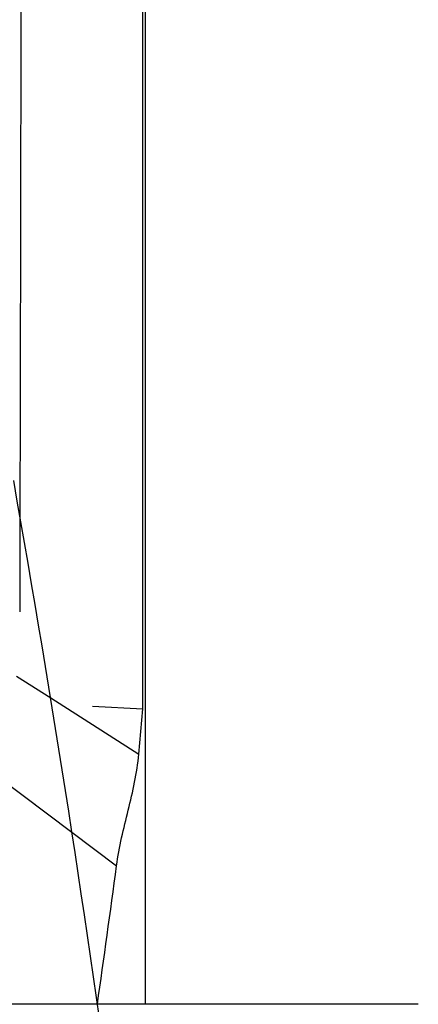
# Model space of a CAD drawing. Units: millimetres. Extents: x 0 to 420, y 0 to 297.
# Drawn here: x 312 to 317, y 133 to 146 of the extents above; entities that cross this region are included whole.
import ezdxf

# ---------------------------------------------------------------- set-up
doc = ezdxf.new("R2010")
doc.units = ezdxf.units.MM
doc.header["$LTSCALE"] = 23.1
for name, pattern in [('CENTER', [0.6, 0.375, -0.075, 0.075, -0.075]), ('DOT', [0.2, 0.1, -0.1]), ('HIDDEN', [0.2, 0.1, -0.1])]:
    doc.linetypes.add(name, pattern=pattern)
doc.layers.get('0').update_dxf_attribs({"linetype": 'CONTINUOUS'})
for name, color, linetype in [('608064590-000-00-ED1_DIM', 7, 'CONTINUOUS'), ('608064590-000_AXIS', 7, 'CONTINUOUS'), ('608064590-000_CL', 7, 'CONTINUOUS'), ('608064590-000_HL', 7, 'CONTINUOUS'), ('DEFAULT_2', 6, 'HIDDEN')]:
    doc.layers.add(name, color=color, linetype=linetype)
doc.styles.get("Standard").update_dxf_attribs({"font": 'TXT.SHX', "width": 0.7})
doc.dimstyles.new('DIMSTYLE_1', dxfattribs={"dimtxt": 3.5, "dimasz": 3.5, "dimexe": 1.5, "dimexo": 0, "dimgap": 0.875, "dimtad": 1, "dimdec": 3, "dimlfac": 0.2, "dimdsep": 46, "dimtxsty": 'STANDARD', "dimblk": '_FILLED', "dimblk1": '_FILLED', "dimblk2": '_FILLED', "dimcen": 0.09, "dimclrt": 2, "dimadec": 3, "dimazin": 2, "dimtp": 0.05, "dimtm": 0.05, "dimtfac": 1, "dimtdec": 3, "dimtofl": 0, "dimtmove": 0, "dimatfit": 3, "dimldrblk": '_FILLED', "dimfxl": 1, "dimtolj": 1, "dimarcsym": 0})

# ---------------------------------------------------------------- blocks, each defined once
blk = doc.blocks.new('_FILLED')
at = {"color": 0, "linetype": 'BYBLOCK'}
blk.add_solid([(0, 0), (-1, 0.125), (-1, -0.125)], dxfattribs=at)
blk = doc.blocks.new('*D1')
at = {"layer": '608064590-000-00-ED1_DIM', "color": 3, "linetype": 'CONTINUOUS'}
for p, q in [((289.807, 152.112), (289.807, 170.991)), ((313.607, 132.612), (313.607, 170.991)), ((289.807, 169.491), (301.707, 169.491)), ((313.607, 169.491), (301.707, 169.491))]:
    blk.add_line(p, q, dxfattribs=at)
at = {"layer": '608064590-000-00-ED1_DIM', "color": 3, "linetype": 'CONTINUOUS', "xscale": 3.5, "yscale": 3.5, "zscale": 3.5, "rotation": 180}
blk.add_blockref('_FILLED', (289.807, 169.491), dxfattribs=at)
at = {"layer": '608064590-000-00-ED1_DIM', "color": 3, "linetype": 'CONTINUOUS', "xscale": 3.5, "yscale": 3.5, "zscale": 3.5}
blk.add_blockref('_FILLED', (313.607, 169.491), dxfattribs=at)
at = {"layer": '608064590-000-00-ED1_DIM', "color": 2, "linetype": 'CONTINUOUS', "insert": (301.707, 173.866), "char_height": 3.5, "width": 19.875, "attachment_point": 2, "line_spacing_factor": 0.9}
blk.add_mtext('(4.76)', dxfattribs=at)

msp = doc.modelspace()

# ---------------------------------------------------------------- linework, layer by layer
at = {"layer": '608064590-000_AXIS', "color": 1, "linetype": 'CENTER'}
msp.add_line((317.3556, 132.6125), (286.0916, 132.6125), dxfattribs=at)
at = {"layer": '608064590-000_CL', "color": 7, "linetype": 'CONTINUOUS'}
for p, q in [((313.569, 136.6746), (313.57, 148.3406)), ((313.5148, 136.0513), (313.569, 136.6746))]:
    msp.add_line(p, q, dxfattribs=at)
at = {"layer": '608064590-000_CL', "color": 9, "linetype": 'CONTINUOUS'}
for p, q in [((312.3026, 136.8237), (313.5148, 136.0513)), ((312.5948, 134.9765), (313.2074, 134.5158))]:
    msp.add_line(p, q, dxfattribs=at)
at = {"layer": '608064590-000_CL', "color": 7, "linetype": 'CONTINUOUS'}
for centre, radius, start, end in [((103.2395, 102.7647), 211.8193, 7.580911, 10.072227), ((102.9753, 162.4969), 212.086, 351.899642, 352.418695)]:
    msp.add_arc(centre, radius, start, end, dxfattribs=at)
at = {"layer": '608064590-000_CL', "color": 9, "linetype": 'CONTINUOUS'}
msp.add_open_spline([(311.8954, 148.0437), (311.8936, 146.5889), (311.8887, 143.6817), (311.8826, 140.7744), (311.8796, 139.322)], degree=3, knots=[0, 0, 0, 0, 0.5004048, 1, 1, 1, 1], dxfattribs=at)
at = {"layer": '608064590-000_CL', "color": 7, "linetype": 'CONTINUOUS'}
msp.add_open_spline([(313.2074, 134.5158), (313.2249, 134.6453), (313.2746, 134.902), (313.4015, 135.4079), (313.4917, 135.7912), (313.5148, 136.0513)], degree=3, knots=[0, 0, 0, 0, 0.2502953, 0.4999208, 1, 1, 1, 1], dxfattribs=at)
at = {"layer": '608064590-000_HL', "color": 6, "linetype": 'HIDDEN'}
msp.add_line((289.8066, 137.8396), (313.569, 136.6746), dxfattribs=at)
at = {"layer": 'DEFAULT_2', "color": 6, "linetype": 'DOT'}
for p, q in [((311.8796, 139.322), (311.877, 138.0067)), ((311.8352, 137.1215), (312.3026, 136.8237)), ((311.4751, 135.8187), (312.5948, 134.9765))]:
    msp.add_line(p, q, dxfattribs=at)

# ---------------------------------------------------------------- dimensions: what is measured, and where the dimension line sits
at = {"layer": '608064590-000-00-ED1_DIM', "color": 3, "linetype": 'CONTINUOUS'}
dim = msp.add_linear_dim(base=(313.6066, 169.4907), p1=(289.8066, 152.1125), p2=(313.6066, 132.6125), text='(<>)', dimstyle='DIMSTYLE_1', dxfattribs=at)
dim.commit()
dim.dimension.update_dxf_attribs({"geometry": '*D1', "text_midpoint": (301.7066, 169.4907), "dimtype": 160})

doc.saveas('drawing.dxf')
